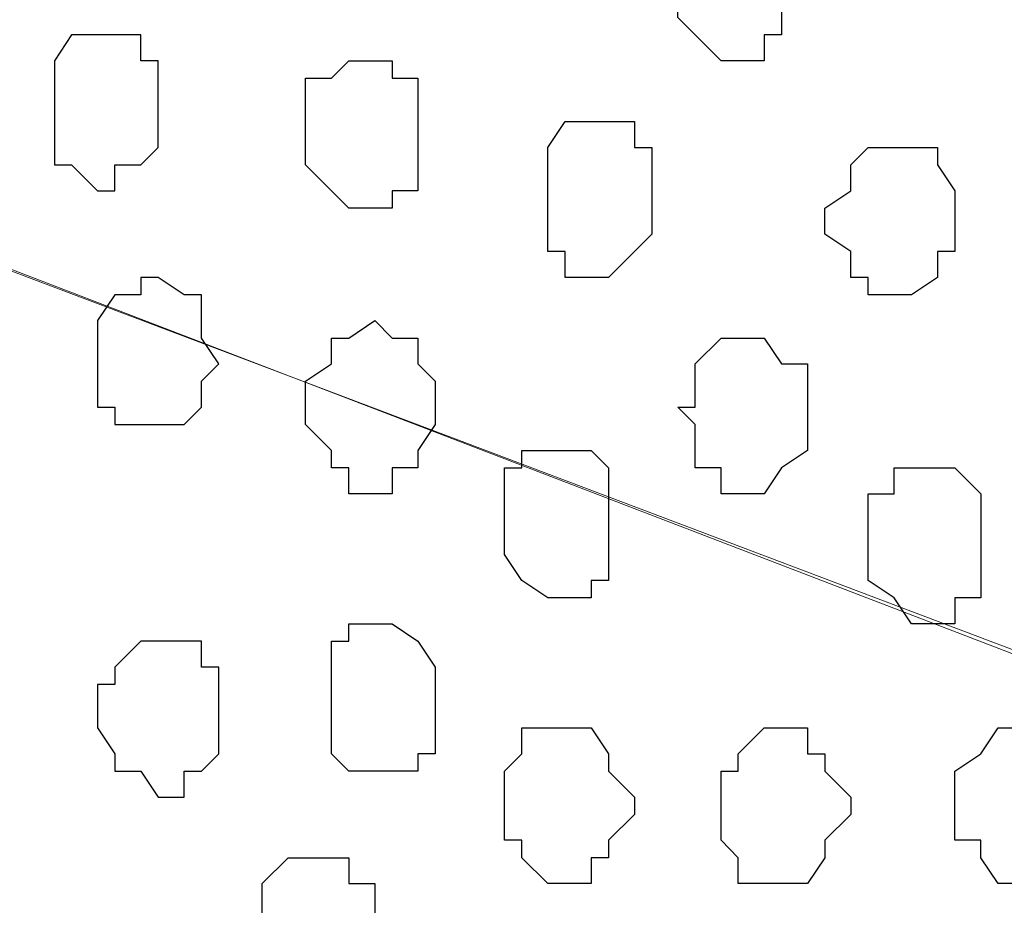
# Model space of a CAD drawing. Units: centimetres. Extents: x -8.7 to 9.3, y -9.1 to 13.4.
# Drawn here: x -1.8 to -1.5, y -2.5 to -2.3 of the extents above; entities that cross this region are included whole.
import ezdxf

# ---------------------------------------------------------------- set-up
doc = ezdxf.new("R2010")
doc.units = ezdxf.units.CM
doc.header["$MEASUREMENT"] = 0
doc.layers.add('Layer 1', color=7, linetype='Continuous')

msp = doc.modelspace()

# ---------------------------------------------------------------- linework, layer by layer
at = {"layer": 'Layer 1', "lineweight": 9}
for points, knots in [([(-2.15124, -3.59481), (-2.15124, -3.59481), (-2.15124, 0.09878), (-2.15124, 0.09878), (-2.15124, 0.09878), (-2.15124, 0.09878), (-1.30276, 0.09878), (-1.30276, 0.09878), (-1.30276, 0.09878), (-1.30276, 0.09878), (-1.30669, -3.59481), (-1.30669, -3.59481), (-1.30669, -3.59481), (-1.30669, -3.59481), (-2.15124, -3.59481), (-2.15124, -3.59481)], [0, 0, 0, 0, 0.25, 0.25, 0.25, 0.25, 0.5, 0.5, 0.5, 0.5, 0.75, 0.75, 0.75, 0.75, 1, 1, 1, 1]), ([(-2.04541, -2.24226), (-2.04541, -2.24226), (-1.44427, -2.02001), (-1.44427, -2.02001), (-1.44427, -2.02001), (-1.44427, -2.02001), (-1.43369, -2.01366), (-1.43369, -2.01366), (-1.43369, -2.01366), (-1.43369, -2.01366), (-1.42311, -2.02001), (-1.42311, -2.02001), (-1.42311, -2.02001), (-1.42311, -2.02001), (-1.41252, -2.02001), (-1.41252, -2.02001), (-1.41252, -2.02001), (-1.41252, -2.02001), (-1.40829, -2.03059), (-1.40829, -2.03059), (-1.40829, -2.03059), (-1.40829, -2.03059), (-1.39136, -2.05176), (-1.39136, -2.05176), (-1.39136, -2.05176), (-1.39136, -2.05176), (-1.37654, -2.07716), (-1.37654, -2.07716), (-1.37654, -2.07716), (-1.37654, -2.07716), (-1.36596, -2.11526), (-1.36596, -2.11526), (-1.36596, -2.11526), (-1.36596, -2.11526), (-1.35961, -2.15759), (-1.35961, -2.15759), (-1.35961, -2.15759), (-1.35961, -2.15759), (-1.35537, -2.20416), (-1.35537, -2.20416), (-1.35537, -2.20416), (-1.35537, -2.20416), (-1.35537, -2.29306), (-1.35537, -2.29306), (-1.35537, -2.29306), (-1.35537, -2.29306), (-1.35961, -2.33539), (-1.35961, -2.33539), (-1.35961, -2.33539), (-1.35961, -2.33539), (-1.36596, -2.37772), (-1.36596, -2.37772), (-1.36596, -2.37772), (-1.36596, -2.37772), (-1.37654, -2.41582), (-1.37654, -2.41582), (-1.37654, -2.41582), (-1.37654, -2.41582), (-1.39136, -2.44122), (-1.39136, -2.44122), (-1.39136, -2.44122), (-1.39136, -2.44122), (-1.40829, -2.46239), (-1.40829, -2.46239), (-1.40829, -2.46239), (-1.40829, -2.46239), (-1.41252, -2.46874), (-1.41252, -2.46874), (-1.41252, -2.46874), (-1.41252, -2.46874), (-1.42311, -2.47297), (-1.42311, -2.47297), (-1.42311, -2.47297), (-1.42311, -2.47297), (-1.44427, -2.47297), (-1.44427, -2.47297), (-1.44427, -2.47297), (-1.44427, -2.47297), (-2.04541, -2.24226), (-2.04541, -2.24226)], [0, 0, 0, 0, 0.05, 0.05, 0.05, 0.05, 0.1, 0.1, 0.1, 0.1, 0.15, 0.15, 0.15, 0.15, 0.2, 0.2, 0.2, 0.2, 0.25, 0.25, 0.25, 0.25, 0.3, 0.3, 0.3, 0.3, 0.35, 0.35, 0.35, 0.35, 0.4, 0.4, 0.4, 0.4, 0.45, 0.45, 0.45, 0.45, 0.5, 0.5, 0.5, 0.5, 0.55, 0.55, 0.55, 0.55, 0.6, 0.6, 0.6, 0.6, 0.65, 0.65, 0.65, 0.65, 0.7, 0.7, 0.7, 0.7, 0.75, 0.75, 0.75, 0.75, 0.8, 0.8, 0.8, 0.8, 0.85, 0.85, 0.85, 0.85, 0.9, 0.9, 0.9, 0.9, 0.95, 0.95, 0.95, 0.95, 1, 1, 1, 1]), ([(-1.44004, -2.47297), (-1.44004, -2.47297), (-2.03906, -2.24649), (-2.03906, -2.24649), (-2.03906, -2.24649), (-2.03906, -2.24649), (-2.04964, -2.24226), (-2.04964, -2.24226), (-2.04964, -2.24226), (-2.04964, -2.24226), (-2.06022, -2.24649), (-2.06022, -2.24649), (-2.06022, -2.24649), (-2.06022, -2.24649), (-2.07081, -2.24649), (-2.07081, -2.24649), (-2.07081, -2.24649), (-2.07081, -2.24649), (-2.07716, -2.25707), (-2.07716, -2.25707), (-2.07716, -2.25707), (-2.07716, -2.25707), (-2.09197, -2.27824), (-2.09197, -2.27824), (-2.09197, -2.27824), (-2.09197, -2.27824), (-2.10891, -2.30364), (-2.10891, -2.30364), (-2.10891, -2.30364), (-2.10891, -2.30364), (-2.11949, -2.34174), (-2.11949, -2.34174), (-2.11949, -2.34174), (-2.11949, -2.34174), (-2.12372, -2.38407), (-2.12372, -2.38407), (-2.12372, -2.38407), (-2.12372, -2.38407), (-2.13007, -2.42641), (-2.13007, -2.42641), (-2.13007, -2.42641), (-2.13007, -2.42641), (-2.13007, -2.51954), (-2.13007, -2.51954), (-2.13007, -2.51954), (-2.13007, -2.51954), (-2.12372, -2.56187), (-2.12372, -2.56187), (-2.12372, -2.56187), (-2.12372, -2.56187), (-2.11949, -2.60421), (-2.11949, -2.60421), (-2.11949, -2.60421), (-2.11949, -2.60421), (-2.10891, -2.64231), (-2.10891, -2.64231), (-2.10891, -2.64231), (-2.10891, -2.64231), (-2.09197, -2.66771), (-2.09197, -2.66771), (-2.09197, -2.66771), (-2.09197, -2.66771), (-2.07716, -2.68887), (-2.07716, -2.68887), (-2.07716, -2.68887), (-2.07716, -2.68887), (-2.07081, -2.69522), (-2.07081, -2.69522), (-2.07081, -2.69522), (-2.07081, -2.69522), (-2.06022, -2.69946), (-2.06022, -2.69946), (-2.06022, -2.69946), (-2.06022, -2.69946), (-2.03906, -2.69946), (-2.03906, -2.69946), (-2.03906, -2.69946), (-2.03906, -2.69946), (-1.44004, -2.47297), (-1.44004, -2.47297)], [0, 0, 0, 0, 0.05, 0.05, 0.05, 0.05, 0.1, 0.1, 0.1, 0.1, 0.15, 0.15, 0.15, 0.15, 0.2, 0.2, 0.2, 0.2, 0.25, 0.25, 0.25, 0.25, 0.3, 0.3, 0.3, 0.3, 0.35, 0.35, 0.35, 0.35, 0.4, 0.4, 0.4, 0.4, 0.45, 0.45, 0.45, 0.45, 0.5, 0.5, 0.5, 0.5, 0.55, 0.55, 0.55, 0.55, 0.6, 0.6, 0.6, 0.6, 0.65, 0.65, 0.65, 0.65, 0.7, 0.7, 0.7, 0.7, 0.75, 0.75, 0.75, 0.75, 0.8, 0.8, 0.8, 0.8, 0.85, 0.85, 0.85, 0.85, 0.9, 0.9, 0.9, 0.9, 0.95, 0.95, 0.95, 0.95, 1, 1, 1, 1]), ([(-2.04541, -2.69946), (-2.04541, -2.69946), (-1.44427, -2.47932), (-1.44427, -2.47932), (-1.44427, -2.47932), (-1.44427, -2.47932), (-1.42311, -2.47932), (-1.42311, -2.47932), (-1.42311, -2.47932), (-1.42311, -2.47932), (-1.41252, -2.48356), (-1.41252, -2.48356), (-1.41252, -2.48356), (-1.41252, -2.48356), (-1.40194, -2.48991), (-1.40194, -2.48991), (-1.40194, -2.48991), (-1.40194, -2.48991), (-1.38712, -2.50896), (-1.38712, -2.50896), (-1.38712, -2.50896), (-1.38712, -2.50896), (-1.37654, -2.54071), (-1.37654, -2.54071), (-1.37654, -2.54071), (-1.37654, -2.54071), (-1.36596, -2.57881), (-1.36596, -2.57881), (-1.36596, -2.57881), (-1.36596, -2.57881), (-1.35961, -2.61479), (-1.35961, -2.61479), (-1.35961, -2.61479), (-1.35961, -2.61479), (-1.35537, -2.66347), (-1.35537, -2.66347), (-1.35537, -2.66347), (-1.35537, -2.66347), (-1.35537, -2.75237), (-1.35537, -2.75237), (-1.35537, -2.75237), (-1.35537, -2.75237), (-1.35961, -2.79894), (-1.35961, -2.79894), (-1.35961, -2.79894), (-1.35961, -2.79894), (-1.36596, -2.83704), (-1.36596, -2.83704), (-1.36596, -2.83704), (-1.36596, -2.83704), (-1.37654, -2.87302), (-1.37654, -2.87302), (-1.37654, -2.87302), (-1.37654, -2.87302), (-1.38712, -2.90477), (-1.38712, -2.90477), (-1.38712, -2.90477), (-1.38712, -2.90477), (-1.40194, -2.92171), (-1.40194, -2.92171), (-1.40194, -2.92171), (-1.40194, -2.92171), (-1.41252, -2.93229), (-1.41252, -2.93229), (-1.41252, -2.93229), (-1.41252, -2.93229), (-1.42311, -2.93229), (-1.42311, -2.93229), (-1.42311, -2.93229), (-1.42311, -2.93229), (-1.43369, -2.93652), (-1.43369, -2.93652), (-1.43369, -2.93652), (-1.43369, -2.93652), (-1.44427, -2.93229), (-1.44427, -2.93229), (-1.44427, -2.93229), (-1.44427, -2.93229), (-2.04541, -2.69946), (-2.04541, -2.69946)], [0, 0, 0, 0, 0.05, 0.05, 0.05, 0.05, 0.1, 0.1, 0.1, 0.1, 0.15, 0.15, 0.15, 0.15, 0.2, 0.2, 0.2, 0.2, 0.25, 0.25, 0.25, 0.25, 0.3, 0.3, 0.3, 0.3, 0.35, 0.35, 0.35, 0.35, 0.4, 0.4, 0.4, 0.4, 0.45, 0.45, 0.45, 0.45, 0.5, 0.5, 0.5, 0.5, 0.55, 0.55, 0.55, 0.55, 0.6, 0.6, 0.6, 0.6, 0.65, 0.65, 0.65, 0.65, 0.7, 0.7, 0.7, 0.7, 0.75, 0.75, 0.75, 0.75, 0.8, 0.8, 0.8, 0.8, 0.85, 0.85, 0.85, 0.85, 0.9, 0.9, 0.9, 0.9, 0.95, 0.95, 0.95, 0.95, 1, 1, 1, 1])]:
    msp.add_open_spline(points, degree=3, knots=knots, dxfattribs=at)
at = {"layer": 'Layer 1', "color": 253}
for points, knots in [([(-1.60302, -2.26766), (-1.60302, -2.26766), (-1.60302, -2.25707), (-1.60302, -2.25707), (-1.60302, -2.25707), (-1.60302, -2.25707), (-1.60726, -2.25284), (-1.60726, -2.25284), (-1.60726, -2.25284), (-1.60726, -2.25284), (-1.62419, -2.25284), (-1.62419, -2.25284), (-1.62419, -2.25284), (-1.62419, -2.25284), (-1.62419, -2.25707), (-1.62419, -2.25707), (-1.62419, -2.25707), (-1.62419, -2.25707), (-1.62842, -2.25707), (-1.62842, -2.25707), (-1.62842, -2.25707), (-1.62842, -2.25707), (-1.62842, -2.27824), (-1.62842, -2.27824), (-1.62842, -2.27824), (-1.62842, -2.27824), (-1.62419, -2.28247), (-1.62419, -2.28247), (-1.62419, -2.28247), (-1.62419, -2.28247), (-1.61784, -2.28882), (-1.61784, -2.28882), (-1.61784, -2.28882), (-1.61784, -2.28882), (-1.60726, -2.28882), (-1.60726, -2.28882), (-1.60726, -2.28882), (-1.60726, -2.28882), (-1.60726, -2.28247), (-1.60726, -2.28247), (-1.60726, -2.28247), (-1.60726, -2.28247), (-1.60302, -2.28247), (-1.60302, -2.28247), (-1.60302, -2.28247), (-1.60302, -2.28247), (-1.60302, -2.26766), (-1.60302, -2.26766)], [0, 0, 0, 0, 0.083333, 0.083333, 0.083333, 0.083333, 0.166667, 0.166667, 0.166667, 0.166667, 0.25, 0.25, 0.25, 0.25, 0.333333, 0.333333, 0.333333, 0.333333, 0.416667, 0.416667, 0.416667, 0.416667, 0.5, 0.5, 0.5, 0.5, 0.583333, 0.583333, 0.583333, 0.583333, 0.666667, 0.666667, 0.666667, 0.666667, 0.75, 0.75, 0.75, 0.75, 0.833333, 0.833333, 0.833333, 0.833333, 0.916667, 0.916667, 0.916667, 0.916667, 1, 1, 1, 1]), ([(-1.78082, -2.29941), (-1.78082, -2.29941), (-1.78082, -2.28882), (-1.78082, -2.28882), (-1.78082, -2.28882), (-1.78082, -2.28882), (-1.77659, -2.28247), (-1.77659, -2.28247), (-1.77659, -2.28247), (-1.77659, -2.28247), (-1.75966, -2.28247), (-1.75966, -2.28247), (-1.75966, -2.28247), (-1.75966, -2.28247), (-1.75966, -2.28882), (-1.75966, -2.28882), (-1.75966, -2.28882), (-1.75966, -2.28882), (-1.75542, -2.28882), (-1.75542, -2.28882), (-1.75542, -2.28882), (-1.75542, -2.28882), (-1.75542, -2.30999), (-1.75542, -2.30999), (-1.75542, -2.30999), (-1.75542, -2.30999), (-1.75966, -2.31422), (-1.75966, -2.31422), (-1.75966, -2.31422), (-1.75966, -2.31422), (-1.76601, -2.31422), (-1.76601, -2.31422), (-1.76601, -2.31422), (-1.76601, -2.31422), (-1.76601, -2.32057), (-1.76601, -2.32057), (-1.76601, -2.32057), (-1.76601, -2.32057), (-1.77024, -2.32057), (-1.77024, -2.32057), (-1.77024, -2.32057), (-1.77024, -2.32057), (-1.77659, -2.31422), (-1.77659, -2.31422), (-1.77659, -2.31422), (-1.77659, -2.31422), (-1.78082, -2.31422), (-1.78082, -2.31422), (-1.78082, -2.31422), (-1.78082, -2.31422), (-1.78082, -2.29941), (-1.78082, -2.29941)], [0, 0, 0, 0, 0.076923, 0.076923, 0.076923, 0.076923, 0.153846, 0.153846, 0.153846, 0.153846, 0.230769, 0.230769, 0.230769, 0.230769, 0.307692, 0.307692, 0.307692, 0.307692, 0.384615, 0.384615, 0.384615, 0.384615, 0.461538, 0.461538, 0.461538, 0.461538, 0.538462, 0.538462, 0.538462, 0.538462, 0.615385, 0.615385, 0.615385, 0.615385, 0.692308, 0.692308, 0.692308, 0.692308, 0.769231, 0.769231, 0.769231, 0.769231, 0.846154, 0.846154, 0.846154, 0.846154, 0.923077, 0.923077, 0.923077, 0.923077, 1, 1, 1, 1]), ([(-1.63477, -2.32057), (-1.63477, -2.32057), (-1.63477, -2.30999), (-1.63477, -2.30999), (-1.63477, -2.30999), (-1.63477, -2.30999), (-1.63901, -2.30999), (-1.63901, -2.30999), (-1.63901, -2.30999), (-1.63901, -2.30999), (-1.63901, -2.30364), (-1.63901, -2.30364), (-1.63901, -2.30364), (-1.63901, -2.30364), (-1.65594, -2.30364), (-1.65594, -2.30364), (-1.65594, -2.30364), (-1.65594, -2.30364), (-1.66017, -2.30999), (-1.66017, -2.30999), (-1.66017, -2.30999), (-1.66017, -2.30999), (-1.66017, -2.33539), (-1.66017, -2.33539), (-1.66017, -2.33539), (-1.66017, -2.33539), (-1.65594, -2.33539), (-1.65594, -2.33539), (-1.65594, -2.33539), (-1.65594, -2.33539), (-1.65594, -2.34174), (-1.65594, -2.34174), (-1.65594, -2.34174), (-1.65594, -2.34174), (-1.64536, -2.34174), (-1.64536, -2.34174), (-1.64536, -2.34174), (-1.64536, -2.34174), (-1.63477, -2.33116), (-1.63477, -2.33116), (-1.63477, -2.33116), (-1.63477, -2.33116), (-1.63477, -2.32057), (-1.63477, -2.32057)], [0, 0, 0, 0, 0.090909, 0.090909, 0.090909, 0.090909, 0.181818, 0.181818, 0.181818, 0.181818, 0.272727, 0.272727, 0.272727, 0.272727, 0.363636, 0.363636, 0.363636, 0.363636, 0.454545, 0.454545, 0.454545, 0.454545, 0.545455, 0.545455, 0.545455, 0.545455, 0.636364, 0.636364, 0.636364, 0.636364, 0.727273, 0.727273, 0.727273, 0.727273, 0.818182, 0.818182, 0.818182, 0.818182, 0.909091, 0.909091, 0.909091, 0.909091, 1, 1, 1, 1]), ([(-1.56069, -2.32481), (-1.56069, -2.32481), (-1.56069, -2.32057), (-1.56069, -2.32057), (-1.56069, -2.32057), (-1.56069, -2.32057), (-1.56492, -2.31422), (-1.56492, -2.31422), (-1.56492, -2.31422), (-1.56492, -2.31422), (-1.56492, -2.30999), (-1.56492, -2.30999), (-1.56492, -2.30999), (-1.56492, -2.30999), (-1.58186, -2.30999), (-1.58186, -2.30999), (-1.58186, -2.30999), (-1.58186, -2.30999), (-1.58609, -2.31422), (-1.58609, -2.31422), (-1.58609, -2.31422), (-1.58609, -2.31422), (-1.58609, -2.32057), (-1.58609, -2.32057), (-1.58609, -2.32057), (-1.58609, -2.32057), (-1.59244, -2.32481), (-1.59244, -2.32481), (-1.59244, -2.32481), (-1.59244, -2.32481), (-1.59244, -2.33116), (-1.59244, -2.33116), (-1.59244, -2.33116), (-1.59244, -2.33116), (-1.58609, -2.33539), (-1.58609, -2.33539), (-1.58609, -2.33539), (-1.58609, -2.33539), (-1.58609, -2.34174), (-1.58609, -2.34174), (-1.58609, -2.34174), (-1.58609, -2.34174), (-1.58186, -2.34174), (-1.58186, -2.34174), (-1.58186, -2.34174), (-1.58186, -2.34174), (-1.58186, -2.34597), (-1.58186, -2.34597), (-1.58186, -2.34597), (-1.58186, -2.34597), (-1.57127, -2.34597), (-1.57127, -2.34597), (-1.57127, -2.34597), (-1.57127, -2.34597), (-1.56492, -2.34174), (-1.56492, -2.34174), (-1.56492, -2.34174), (-1.56492, -2.34174), (-1.56492, -2.33539), (-1.56492, -2.33539), (-1.56492, -2.33539), (-1.56492, -2.33539), (-1.56069, -2.33539), (-1.56069, -2.33539), (-1.56069, -2.33539), (-1.56069, -2.33539), (-1.56069, -2.32481), (-1.56069, -2.32481)], [0, 0, 0, 0, 0.058824, 0.058824, 0.058824, 0.058824, 0.117647, 0.117647, 0.117647, 0.117647, 0.176471, 0.176471, 0.176471, 0.176471, 0.235294, 0.235294, 0.235294, 0.235294, 0.294118, 0.294118, 0.294118, 0.294118, 0.352941, 0.352941, 0.352941, 0.352941, 0.411765, 0.411765, 0.411765, 0.411765, 0.470588, 0.470588, 0.470588, 0.470588, 0.529412, 0.529412, 0.529412, 0.529412, 0.588235, 0.588235, 0.588235, 0.588235, 0.647059, 0.647059, 0.647059, 0.647059, 0.705882, 0.705882, 0.705882, 0.705882, 0.764706, 0.764706, 0.764706, 0.764706, 0.823529, 0.823529, 0.823529, 0.823529, 0.882353, 0.882353, 0.882353, 0.882353, 0.941176, 0.941176, 0.941176, 0.941176, 1, 1, 1, 1]), ([(-1.77024, -2.36291), (-1.77024, -2.36291), (-1.77024, -2.35232), (-1.77024, -2.35232), (-1.77024, -2.35232), (-1.77024, -2.35232), (-1.76601, -2.34597), (-1.76601, -2.34597), (-1.76601, -2.34597), (-1.76601, -2.34597), (-1.75966, -2.34597), (-1.75966, -2.34597), (-1.75966, -2.34597), (-1.75966, -2.34597), (-1.75966, -2.34174), (-1.75966, -2.34174), (-1.75966, -2.34174), (-1.75966, -2.34174), (-1.75542, -2.34174), (-1.75542, -2.34174), (-1.75542, -2.34174), (-1.75542, -2.34174), (-1.74907, -2.34597), (-1.74907, -2.34597), (-1.74907, -2.34597), (-1.74907, -2.34597), (-1.74484, -2.34597), (-1.74484, -2.34597), (-1.74484, -2.34597), (-1.74484, -2.34597), (-1.74484, -2.35656), (-1.74484, -2.35656), (-1.74484, -2.35656), (-1.74484, -2.35656), (-1.74061, -2.36291), (-1.74061, -2.36291), (-1.74061, -2.36291), (-1.74061, -2.36291), (-1.74484, -2.36714), (-1.74484, -2.36714), (-1.74484, -2.36714), (-1.74484, -2.36714), (-1.74484, -2.37349), (-1.74484, -2.37349), (-1.74484, -2.37349), (-1.74484, -2.37349), (-1.74907, -2.37772), (-1.74907, -2.37772), (-1.74907, -2.37772), (-1.74907, -2.37772), (-1.76601, -2.37772), (-1.76601, -2.37772), (-1.76601, -2.37772), (-1.76601, -2.37772), (-1.76601, -2.37349), (-1.76601, -2.37349), (-1.76601, -2.37349), (-1.76601, -2.37349), (-1.77024, -2.37349), (-1.77024, -2.37349), (-1.77024, -2.37349), (-1.77024, -2.37349), (-1.77024, -2.36291), (-1.77024, -2.36291)], [0, 0, 0, 0, 0.0625, 0.0625, 0.0625, 0.0625, 0.125, 0.125, 0.125, 0.125, 0.1875, 0.1875, 0.1875, 0.1875, 0.25, 0.25, 0.25, 0.25, 0.3125, 0.3125, 0.3125, 0.3125, 0.375, 0.375, 0.375, 0.375, 0.4375, 0.4375, 0.4375, 0.4375, 0.5, 0.5, 0.5, 0.5, 0.5625, 0.5625, 0.5625, 0.5625, 0.625, 0.625, 0.625, 0.625, 0.6875, 0.6875, 0.6875, 0.6875, 0.75, 0.75, 0.75, 0.75, 0.8125, 0.8125, 0.8125, 0.8125, 0.875, 0.875, 0.875, 0.875, 0.9375, 0.9375, 0.9375, 0.9375, 1, 1, 1, 1]), ([(-1.68769, -2.37349), (-1.68769, -2.37349), (-1.68769, -2.36714), (-1.68769, -2.36714), (-1.68769, -2.36714), (-1.68769, -2.36714), (-1.69192, -2.36291), (-1.69192, -2.36291), (-1.69192, -2.36291), (-1.69192, -2.36291), (-1.69192, -2.35656), (-1.69192, -2.35656), (-1.69192, -2.35656), (-1.69192, -2.35656), (-1.69827, -2.35656), (-1.69827, -2.35656), (-1.69827, -2.35656), (-1.69827, -2.35656), (-1.70251, -2.35232), (-1.70251, -2.35232), (-1.70251, -2.35232), (-1.70251, -2.35232), (-1.70886, -2.35656), (-1.70886, -2.35656), (-1.70886, -2.35656), (-1.70886, -2.35656), (-1.71309, -2.35656), (-1.71309, -2.35656), (-1.71309, -2.35656), (-1.71309, -2.35656), (-1.71309, -2.36291), (-1.71309, -2.36291), (-1.71309, -2.36291), (-1.71309, -2.36291), (-1.71944, -2.36714), (-1.71944, -2.36714), (-1.71944, -2.36714), (-1.71944, -2.36714), (-1.71944, -2.37772), (-1.71944, -2.37772), (-1.71944, -2.37772), (-1.71944, -2.37772), (-1.71309, -2.38407), (-1.71309, -2.38407), (-1.71309, -2.38407), (-1.71309, -2.38407), (-1.71309, -2.38831), (-1.71309, -2.38831), (-1.71309, -2.38831), (-1.71309, -2.38831), (-1.70886, -2.38831), (-1.70886, -2.38831), (-1.70886, -2.38831), (-1.70886, -2.38831), (-1.70886, -2.39466), (-1.70886, -2.39466), (-1.70886, -2.39466), (-1.70886, -2.39466), (-1.69827, -2.39466), (-1.69827, -2.39466), (-1.69827, -2.39466), (-1.69827, -2.39466), (-1.69827, -2.38831), (-1.69827, -2.38831), (-1.69827, -2.38831), (-1.69827, -2.38831), (-1.69192, -2.38831), (-1.69192, -2.38831), (-1.69192, -2.38831), (-1.69192, -2.38831), (-1.69192, -2.38407), (-1.69192, -2.38407), (-1.69192, -2.38407), (-1.69192, -2.38407), (-1.68769, -2.37772), (-1.68769, -2.37772), (-1.68769, -2.37772), (-1.68769, -2.37772), (-1.68769, -2.37349), (-1.68769, -2.37349)], [0, 0, 0, 0, 0.05, 0.05, 0.05, 0.05, 0.1, 0.1, 0.1, 0.1, 0.15, 0.15, 0.15, 0.15, 0.2, 0.2, 0.2, 0.2, 0.25, 0.25, 0.25, 0.25, 0.3, 0.3, 0.3, 0.3, 0.35, 0.35, 0.35, 0.35, 0.4, 0.4, 0.4, 0.4, 0.45, 0.45, 0.45, 0.45, 0.5, 0.5, 0.5, 0.5, 0.55, 0.55, 0.55, 0.55, 0.6, 0.6, 0.6, 0.6, 0.65, 0.65, 0.65, 0.65, 0.7, 0.7, 0.7, 0.7, 0.75, 0.75, 0.75, 0.75, 0.8, 0.8, 0.8, 0.8, 0.85, 0.85, 0.85, 0.85, 0.9, 0.9, 0.9, 0.9, 0.95, 0.95, 0.95, 0.95, 1, 1, 1, 1]), ([(-1.59667, -2.37349), (-1.59667, -2.37349), (-1.59667, -2.36291), (-1.59667, -2.36291), (-1.59667, -2.36291), (-1.59667, -2.36291), (-1.60302, -2.36291), (-1.60302, -2.36291), (-1.60302, -2.36291), (-1.60302, -2.36291), (-1.60726, -2.35656), (-1.60726, -2.35656), (-1.60726, -2.35656), (-1.60726, -2.35656), (-1.61784, -2.35656), (-1.61784, -2.35656), (-1.61784, -2.35656), (-1.61784, -2.35656), (-1.62419, -2.36291), (-1.62419, -2.36291), (-1.62419, -2.36291), (-1.62419, -2.36291), (-1.62419, -2.37349), (-1.62419, -2.37349), (-1.62419, -2.37349), (-1.62419, -2.37349), (-1.62842, -2.37349), (-1.62842, -2.37349), (-1.62842, -2.37349), (-1.62842, -2.37349), (-1.62419, -2.37772), (-1.62419, -2.37772), (-1.62419, -2.37772), (-1.62419, -2.37772), (-1.62419, -2.38831), (-1.62419, -2.38831), (-1.62419, -2.38831), (-1.62419, -2.38831), (-1.61784, -2.38831), (-1.61784, -2.38831), (-1.61784, -2.38831), (-1.61784, -2.38831), (-1.61784, -2.39466), (-1.61784, -2.39466), (-1.61784, -2.39466), (-1.61784, -2.39466), (-1.60726, -2.39466), (-1.60726, -2.39466), (-1.60726, -2.39466), (-1.60726, -2.39466), (-1.60302, -2.38831), (-1.60302, -2.38831), (-1.60302, -2.38831), (-1.60302, -2.38831), (-1.59667, -2.38407), (-1.59667, -2.38407), (-1.59667, -2.38407), (-1.59667, -2.38407), (-1.59667, -2.37349), (-1.59667, -2.37349)], [0, 0, 0, 0, 0.066667, 0.066667, 0.066667, 0.066667, 0.133333, 0.133333, 0.133333, 0.133333, 0.2, 0.2, 0.2, 0.2, 0.266667, 0.266667, 0.266667, 0.266667, 0.333333, 0.333333, 0.333333, 0.333333, 0.4, 0.4, 0.4, 0.4, 0.466667, 0.466667, 0.466667, 0.466667, 0.533333, 0.533333, 0.533333, 0.533333, 0.6, 0.6, 0.6, 0.6, 0.666667, 0.666667, 0.666667, 0.666667, 0.733333, 0.733333, 0.733333, 0.733333, 0.8, 0.8, 0.8, 0.8, 0.866667, 0.866667, 0.866667, 0.866667, 0.933333, 0.933333, 0.933333, 0.933333, 1, 1, 1, 1]), ([(-1.64536, -2.39889), (-1.64536, -2.39889), (-1.64536, -2.38831), (-1.64536, -2.38831), (-1.64536, -2.38831), (-1.64536, -2.38831), (-1.64959, -2.38407), (-1.64959, -2.38407), (-1.64959, -2.38407), (-1.64959, -2.38407), (-1.66652, -2.38407), (-1.66652, -2.38407), (-1.66652, -2.38407), (-1.66652, -2.38407), (-1.66652, -2.38831), (-1.66652, -2.38831), (-1.66652, -2.38831), (-1.66652, -2.38831), (-1.67076, -2.38831), (-1.67076, -2.38831), (-1.67076, -2.38831), (-1.67076, -2.38831), (-1.67076, -2.40947), (-1.67076, -2.40947), (-1.67076, -2.40947), (-1.67076, -2.40947), (-1.66652, -2.41582), (-1.66652, -2.41582), (-1.66652, -2.41582), (-1.66652, -2.41582), (-1.66017, -2.42006), (-1.66017, -2.42006), (-1.66017, -2.42006), (-1.66017, -2.42006), (-1.64959, -2.42006), (-1.64959, -2.42006), (-1.64959, -2.42006), (-1.64959, -2.42006), (-1.64959, -2.41582), (-1.64959, -2.41582), (-1.64959, -2.41582), (-1.64959, -2.41582), (-1.64536, -2.41582), (-1.64536, -2.41582), (-1.64536, -2.41582), (-1.64536, -2.41582), (-1.64536, -2.39889), (-1.64536, -2.39889)], [0, 0, 0, 0, 0.083333, 0.083333, 0.083333, 0.083333, 0.166667, 0.166667, 0.166667, 0.166667, 0.25, 0.25, 0.25, 0.25, 0.333333, 0.333333, 0.333333, 0.333333, 0.416667, 0.416667, 0.416667, 0.416667, 0.5, 0.5, 0.5, 0.5, 0.583333, 0.583333, 0.583333, 0.583333, 0.666667, 0.666667, 0.666667, 0.666667, 0.75, 0.75, 0.75, 0.75, 0.833333, 0.833333, 0.833333, 0.833333, 0.916667, 0.916667, 0.916667, 0.916667, 1, 1, 1, 1]), ([(-1.68769, -2.44757), (-1.68769, -2.44757), (-1.68769, -2.43699), (-1.68769, -2.43699), (-1.68769, -2.43699), (-1.68769, -2.43699), (-1.69192, -2.43064), (-1.69192, -2.43064), (-1.69192, -2.43064), (-1.69192, -2.43064), (-1.69827, -2.42641), (-1.69827, -2.42641), (-1.69827, -2.42641), (-1.69827, -2.42641), (-1.70886, -2.42641), (-1.70886, -2.42641), (-1.70886, -2.42641), (-1.70886, -2.42641), (-1.70886, -2.43064), (-1.70886, -2.43064), (-1.70886, -2.43064), (-1.70886, -2.43064), (-1.71309, -2.43064), (-1.71309, -2.43064), (-1.71309, -2.43064), (-1.71309, -2.43064), (-1.71309, -2.45816), (-1.71309, -2.45816), (-1.71309, -2.45816), (-1.71309, -2.45816), (-1.70886, -2.46239), (-1.70886, -2.46239), (-1.70886, -2.46239), (-1.70886, -2.46239), (-1.69192, -2.46239), (-1.69192, -2.46239), (-1.69192, -2.46239), (-1.69192, -2.46239), (-1.69192, -2.45816), (-1.69192, -2.45816), (-1.69192, -2.45816), (-1.69192, -2.45816), (-1.68769, -2.45816), (-1.68769, -2.45816), (-1.68769, -2.45816), (-1.68769, -2.45816), (-1.68769, -2.44757), (-1.68769, -2.44757)], [0, 0, 0, 0, 0.083333, 0.083333, 0.083333, 0.083333, 0.166667, 0.166667, 0.166667, 0.166667, 0.25, 0.25, 0.25, 0.25, 0.333333, 0.333333, 0.333333, 0.333333, 0.416667, 0.416667, 0.416667, 0.416667, 0.5, 0.5, 0.5, 0.5, 0.583333, 0.583333, 0.583333, 0.583333, 0.666667, 0.666667, 0.666667, 0.666667, 0.75, 0.75, 0.75, 0.75, 0.833333, 0.833333, 0.833333, 0.833333, 0.916667, 0.916667, 0.916667, 0.916667, 1, 1, 1, 1]), ([(-1.63901, -2.46874), (-1.63901, -2.46874), (-1.64536, -2.46239), (-1.64536, -2.46239), (-1.64536, -2.46239), (-1.64536, -2.46239), (-1.64536, -2.45816), (-1.64536, -2.45816), (-1.64536, -2.45816), (-1.64536, -2.45816), (-1.64959, -2.45181), (-1.64959, -2.45181), (-1.64959, -2.45181), (-1.64959, -2.45181), (-1.66652, -2.45181), (-1.66652, -2.45181), (-1.66652, -2.45181), (-1.66652, -2.45181), (-1.66652, -2.45816), (-1.66652, -2.45816), (-1.66652, -2.45816), (-1.66652, -2.45816), (-1.67076, -2.46239), (-1.67076, -2.46239), (-1.67076, -2.46239), (-1.67076, -2.46239), (-1.67076, -2.47932), (-1.67076, -2.47932), (-1.67076, -2.47932), (-1.67076, -2.47932), (-1.66652, -2.47932), (-1.66652, -2.47932), (-1.66652, -2.47932), (-1.66652, -2.47932), (-1.66652, -2.48356), (-1.66652, -2.48356), (-1.66652, -2.48356), (-1.66652, -2.48356), (-1.66017, -2.48991), (-1.66017, -2.48991), (-1.66017, -2.48991), (-1.66017, -2.48991), (-1.64959, -2.48991), (-1.64959, -2.48991), (-1.64959, -2.48991), (-1.64959, -2.48991), (-1.64959, -2.48356), (-1.64959, -2.48356), (-1.64959, -2.48356), (-1.64959, -2.48356), (-1.64536, -2.48356), (-1.64536, -2.48356), (-1.64536, -2.48356), (-1.64536, -2.48356), (-1.64536, -2.47932), (-1.64536, -2.47932), (-1.64536, -2.47932), (-1.64536, -2.47932), (-1.63901, -2.47297), (-1.63901, -2.47297), (-1.63901, -2.47297), (-1.63901, -2.47297), (-1.63901, -2.46874), (-1.63901, -2.46874)], [0, 0, 0, 0, 0.0625, 0.0625, 0.0625, 0.0625, 0.125, 0.125, 0.125, 0.125, 0.1875, 0.1875, 0.1875, 0.1875, 0.25, 0.25, 0.25, 0.25, 0.3125, 0.3125, 0.3125, 0.3125, 0.375, 0.375, 0.375, 0.375, 0.4375, 0.4375, 0.4375, 0.4375, 0.5, 0.5, 0.5, 0.5, 0.5625, 0.5625, 0.5625, 0.5625, 0.625, 0.625, 0.625, 0.625, 0.6875, 0.6875, 0.6875, 0.6875, 0.75, 0.75, 0.75, 0.75, 0.8125, 0.8125, 0.8125, 0.8125, 0.875, 0.875, 0.875, 0.875, 0.9375, 0.9375, 0.9375, 0.9375, 1, 1, 1, 1]), ([(-1.58609, -2.47297), (-1.58609, -2.47297), (-1.58609, -2.46874), (-1.58609, -2.46874), (-1.58609, -2.46874), (-1.58609, -2.46874), (-1.59244, -2.46239), (-1.59244, -2.46239), (-1.59244, -2.46239), (-1.59244, -2.46239), (-1.59244, -2.45816), (-1.59244, -2.45816), (-1.59244, -2.45816), (-1.59244, -2.45816), (-1.59667, -2.45816), (-1.59667, -2.45816), (-1.59667, -2.45816), (-1.59667, -2.45816), (-1.59667, -2.45181), (-1.59667, -2.45181), (-1.59667, -2.45181), (-1.59667, -2.45181), (-1.60726, -2.45181), (-1.60726, -2.45181), (-1.60726, -2.45181), (-1.60726, -2.45181), (-1.61361, -2.45816), (-1.61361, -2.45816), (-1.61361, -2.45816), (-1.61361, -2.45816), (-1.61361, -2.46239), (-1.61361, -2.46239), (-1.61361, -2.46239), (-1.61361, -2.46239), (-1.61784, -2.46239), (-1.61784, -2.46239), (-1.61784, -2.46239), (-1.61784, -2.46239), (-1.61784, -2.47932), (-1.61784, -2.47932), (-1.61784, -2.47932), (-1.61784, -2.47932), (-1.61361, -2.48356), (-1.61361, -2.48356), (-1.61361, -2.48356), (-1.61361, -2.48356), (-1.61361, -2.48991), (-1.61361, -2.48991), (-1.61361, -2.48991), (-1.61361, -2.48991), (-1.59667, -2.48991), (-1.59667, -2.48991), (-1.59667, -2.48991), (-1.59667, -2.48991), (-1.59244, -2.48356), (-1.59244, -2.48356), (-1.59244, -2.48356), (-1.59244, -2.48356), (-1.59244, -2.47932), (-1.59244, -2.47932), (-1.59244, -2.47932), (-1.59244, -2.47932), (-1.58609, -2.47297), (-1.58609, -2.47297)], [0, 0, 0, 0, 0.0625, 0.0625, 0.0625, 0.0625, 0.125, 0.125, 0.125, 0.125, 0.1875, 0.1875, 0.1875, 0.1875, 0.25, 0.25, 0.25, 0.25, 0.3125, 0.3125, 0.3125, 0.3125, 0.375, 0.375, 0.375, 0.375, 0.4375, 0.4375, 0.4375, 0.4375, 0.5, 0.5, 0.5, 0.5, 0.5625, 0.5625, 0.5625, 0.5625, 0.625, 0.625, 0.625, 0.625, 0.6875, 0.6875, 0.6875, 0.6875, 0.75, 0.75, 0.75, 0.75, 0.8125, 0.8125, 0.8125, 0.8125, 0.875, 0.875, 0.875, 0.875, 0.9375, 0.9375, 0.9375, 0.9375, 1, 1, 1, 1]), ([(-1.52894, -2.46874), (-1.52894, -2.46874), (-1.52894, -2.46239), (-1.52894, -2.46239), (-1.52894, -2.46239), (-1.52894, -2.46239), (-1.53952, -2.45181), (-1.53952, -2.45181), (-1.53952, -2.45181), (-1.53952, -2.45181), (-1.55011, -2.45181), (-1.55011, -2.45181), (-1.55011, -2.45181), (-1.55011, -2.45181), (-1.55434, -2.45816), (-1.55434, -2.45816), (-1.55434, -2.45816), (-1.55434, -2.45816), (-1.56069, -2.46239), (-1.56069, -2.46239), (-1.56069, -2.46239), (-1.56069, -2.46239), (-1.56069, -2.47932), (-1.56069, -2.47932), (-1.56069, -2.47932), (-1.56069, -2.47932), (-1.55434, -2.47932), (-1.55434, -2.47932), (-1.55434, -2.47932), (-1.55434, -2.47932), (-1.55434, -2.48356), (-1.55434, -2.48356), (-1.55434, -2.48356), (-1.55434, -2.48356), (-1.55011, -2.48991), (-1.55011, -2.48991), (-1.55011, -2.48991), (-1.55011, -2.48991), (-1.53952, -2.48991), (-1.53952, -2.48991), (-1.53952, -2.48991), (-1.53952, -2.48991), (-1.53317, -2.48356), (-1.53317, -2.48356), (-1.53317, -2.48356), (-1.53317, -2.48356), (-1.53317, -2.47932), (-1.53317, -2.47932), (-1.53317, -2.47932), (-1.53317, -2.47932), (-1.52894, -2.47932), (-1.52894, -2.47932), (-1.52894, -2.47932), (-1.52894, -2.47932), (-1.52894, -2.46874), (-1.52894, -2.46874)], [0, 0, 0, 0, 0.071429, 0.071429, 0.071429, 0.071429, 0.142857, 0.142857, 0.142857, 0.142857, 0.214286, 0.214286, 0.214286, 0.214286, 0.285714, 0.285714, 0.285714, 0.285714, 0.357143, 0.357143, 0.357143, 0.357143, 0.428571, 0.428571, 0.428571, 0.428571, 0.5, 0.5, 0.5, 0.5, 0.571429, 0.571429, 0.571429, 0.571429, 0.642857, 0.642857, 0.642857, 0.642857, 0.714286, 0.714286, 0.714286, 0.714286, 0.785714, 0.785714, 0.785714, 0.785714, 0.857143, 0.857143, 0.857143, 0.857143, 0.928571, 0.928571, 0.928571, 0.928571, 1, 1, 1, 1]), ([(-1.70251, -2.50049), (-1.70251, -2.50049), (-1.70251, -2.48991), (-1.70251, -2.48991), (-1.70251, -2.48991), (-1.70251, -2.48991), (-1.70886, -2.48991), (-1.70886, -2.48991), (-1.70886, -2.48991), (-1.70886, -2.48991), (-1.70886, -2.48356), (-1.70886, -2.48356), (-1.70886, -2.48356), (-1.70886, -2.48356), (-1.72367, -2.48356), (-1.72367, -2.48356), (-1.72367, -2.48356), (-1.72367, -2.48356), (-1.73002, -2.48991), (-1.73002, -2.48991), (-1.73002, -2.48991), (-1.73002, -2.48991), (-1.73002, -2.51531), (-1.73002, -2.51531), (-1.73002, -2.51531), (-1.73002, -2.51531), (-1.72367, -2.51531), (-1.72367, -2.51531), (-1.72367, -2.51531), (-1.72367, -2.51531), (-1.72367, -2.51954), (-1.72367, -2.51954), (-1.72367, -2.51954), (-1.72367, -2.51954), (-1.70886, -2.51954), (-1.70886, -2.51954), (-1.70886, -2.51954), (-1.70886, -2.51954), (-1.70886, -2.51531), (-1.70886, -2.51531), (-1.70886, -2.51531), (-1.70886, -2.51531), (-1.70251, -2.50896), (-1.70251, -2.50896), (-1.70251, -2.50896), (-1.70251, -2.50896), (-1.70251, -2.50049), (-1.70251, -2.50049)], [0, 0, 0, 0, 0.083333, 0.083333, 0.083333, 0.083333, 0.166667, 0.166667, 0.166667, 0.166667, 0.25, 0.25, 0.25, 0.25, 0.333333, 0.333333, 0.333333, 0.333333, 0.416667, 0.416667, 0.416667, 0.416667, 0.5, 0.5, 0.5, 0.5, 0.583333, 0.583333, 0.583333, 0.583333, 0.666667, 0.666667, 0.666667, 0.666667, 0.75, 0.75, 0.75, 0.75, 0.833333, 0.833333, 0.833333, 0.833333, 0.916667, 0.916667, 0.916667, 0.916667, 1, 1, 1, 1])]:
    msp.add_open_spline(points, degree=3, knots=knots, dxfattribs=at)
at = {"layer": 'Layer 1', "color": 8}
msp.add_open_spline([(-1.69192, -2.30364), (-1.69192, -2.30364), (-1.69192, -2.29306), (-1.69192, -2.29306), (-1.69192, -2.29306), (-1.69192, -2.29306), (-1.69827, -2.29306), (-1.69827, -2.29306), (-1.69827, -2.29306), (-1.69827, -2.29306), (-1.69827, -2.28882), (-1.69827, -2.28882), (-1.69827, -2.28882), (-1.69827, -2.28882), (-1.70886, -2.28882), (-1.70886, -2.28882), (-1.70886, -2.28882), (-1.70886, -2.28882), (-1.71309, -2.29306), (-1.71309, -2.29306), (-1.71309, -2.29306), (-1.71309, -2.29306), (-1.71944, -2.29306), (-1.71944, -2.29306), (-1.71944, -2.29306), (-1.71944, -2.29306), (-1.71944, -2.31422), (-1.71944, -2.31422), (-1.71944, -2.31422), (-1.71944, -2.31422), (-1.71309, -2.32057), (-1.71309, -2.32057), (-1.71309, -2.32057), (-1.71309, -2.32057), (-1.70886, -2.32481), (-1.70886, -2.32481), (-1.70886, -2.32481), (-1.70886, -2.32481), (-1.69827, -2.32481), (-1.69827, -2.32481), (-1.69827, -2.32481), (-1.69827, -2.32481), (-1.69827, -2.32057), (-1.69827, -2.32057), (-1.69827, -2.32057), (-1.69827, -2.32057), (-1.69192, -2.32057), (-1.69192, -2.32057), (-1.69192, -2.32057), (-1.69192, -2.32057), (-1.69192, -2.30364), (-1.69192, -2.30364)], degree=3, knots=[0, 0, 0, 0, 0.076923, 0.076923, 0.076923, 0.076923, 0.153846, 0.153846, 0.153846, 0.153846, 0.230769, 0.230769, 0.230769, 0.230769, 0.307692, 0.307692, 0.307692, 0.307692, 0.384615, 0.384615, 0.384615, 0.384615, 0.461538, 0.461538, 0.461538, 0.461538, 0.538462, 0.538462, 0.538462, 0.538462, 0.615385, 0.615385, 0.615385, 0.615385, 0.692308, 0.692308, 0.692308, 0.692308, 0.769231, 0.769231, 0.769231, 0.769231, 0.846154, 0.846154, 0.846154, 0.846154, 0.923077, 0.923077, 0.923077, 0.923077, 1, 1, 1, 1], dxfattribs=at)
at = {"layer": 'Layer 1', "color": 251}
for points, knots in [([(-1.55434, -2.40524), (-1.55434, -2.40524), (-1.55434, -2.39466), (-1.55434, -2.39466), (-1.55434, -2.39466), (-1.55434, -2.39466), (-1.56069, -2.38831), (-1.56069, -2.38831), (-1.56069, -2.38831), (-1.56069, -2.38831), (-1.57551, -2.38831), (-1.57551, -2.38831), (-1.57551, -2.38831), (-1.57551, -2.38831), (-1.57551, -2.39466), (-1.57551, -2.39466), (-1.57551, -2.39466), (-1.57551, -2.39466), (-1.58186, -2.39466), (-1.58186, -2.39466), (-1.58186, -2.39466), (-1.58186, -2.39466), (-1.58186, -2.41582), (-1.58186, -2.41582), (-1.58186, -2.41582), (-1.58186, -2.41582), (-1.57551, -2.42006), (-1.57551, -2.42006), (-1.57551, -2.42006), (-1.57551, -2.42006), (-1.57127, -2.42641), (-1.57127, -2.42641), (-1.57127, -2.42641), (-1.57127, -2.42641), (-1.56069, -2.42641), (-1.56069, -2.42641), (-1.56069, -2.42641), (-1.56069, -2.42641), (-1.56069, -2.42006), (-1.56069, -2.42006), (-1.56069, -2.42006), (-1.56069, -2.42006), (-1.55434, -2.42006), (-1.55434, -2.42006), (-1.55434, -2.42006), (-1.55434, -2.42006), (-1.55434, -2.40524), (-1.55434, -2.40524)], [0, 0, 0, 0, 0.083333, 0.083333, 0.083333, 0.083333, 0.166667, 0.166667, 0.166667, 0.166667, 0.25, 0.25, 0.25, 0.25, 0.333333, 0.333333, 0.333333, 0.333333, 0.416667, 0.416667, 0.416667, 0.416667, 0.5, 0.5, 0.5, 0.5, 0.583333, 0.583333, 0.583333, 0.583333, 0.666667, 0.666667, 0.666667, 0.666667, 0.75, 0.75, 0.75, 0.75, 0.833333, 0.833333, 0.833333, 0.833333, 0.916667, 0.916667, 0.916667, 0.916667, 1, 1, 1, 1]), ([(-1.77024, -2.44757), (-1.77024, -2.44757), (-1.77024, -2.44122), (-1.77024, -2.44122), (-1.77024, -2.44122), (-1.77024, -2.44122), (-1.76601, -2.44122), (-1.76601, -2.44122), (-1.76601, -2.44122), (-1.76601, -2.44122), (-1.76601, -2.43699), (-1.76601, -2.43699), (-1.76601, -2.43699), (-1.76601, -2.43699), (-1.75966, -2.43064), (-1.75966, -2.43064), (-1.75966, -2.43064), (-1.75966, -2.43064), (-1.74484, -2.43064), (-1.74484, -2.43064), (-1.74484, -2.43064), (-1.74484, -2.43064), (-1.74484, -2.43699), (-1.74484, -2.43699), (-1.74484, -2.43699), (-1.74484, -2.43699), (-1.74061, -2.43699), (-1.74061, -2.43699), (-1.74061, -2.43699), (-1.74061, -2.43699), (-1.74061, -2.45816), (-1.74061, -2.45816), (-1.74061, -2.45816), (-1.74061, -2.45816), (-1.74484, -2.46239), (-1.74484, -2.46239), (-1.74484, -2.46239), (-1.74484, -2.46239), (-1.74907, -2.46239), (-1.74907, -2.46239), (-1.74907, -2.46239), (-1.74907, -2.46239), (-1.74907, -2.46874), (-1.74907, -2.46874), (-1.74907, -2.46874), (-1.74907, -2.46874), (-1.75542, -2.46874), (-1.75542, -2.46874), (-1.75542, -2.46874), (-1.75542, -2.46874), (-1.75966, -2.46239), (-1.75966, -2.46239), (-1.75966, -2.46239), (-1.75966, -2.46239), (-1.76601, -2.46239), (-1.76601, -2.46239), (-1.76601, -2.46239), (-1.76601, -2.46239), (-1.76601, -2.45816), (-1.76601, -2.45816), (-1.76601, -2.45816), (-1.76601, -2.45816), (-1.77024, -2.45181), (-1.77024, -2.45181), (-1.77024, -2.45181), (-1.77024, -2.45181), (-1.77024, -2.44757), (-1.77024, -2.44757)], [0, 0, 0, 0, 0.058824, 0.058824, 0.058824, 0.058824, 0.117647, 0.117647, 0.117647, 0.117647, 0.176471, 0.176471, 0.176471, 0.176471, 0.235294, 0.235294, 0.235294, 0.235294, 0.294118, 0.294118, 0.294118, 0.294118, 0.352941, 0.352941, 0.352941, 0.352941, 0.411765, 0.411765, 0.411765, 0.411765, 0.470588, 0.470588, 0.470588, 0.470588, 0.529412, 0.529412, 0.529412, 0.529412, 0.588235, 0.588235, 0.588235, 0.588235, 0.647059, 0.647059, 0.647059, 0.647059, 0.705882, 0.705882, 0.705882, 0.705882, 0.764706, 0.764706, 0.764706, 0.764706, 0.823529, 0.823529, 0.823529, 0.823529, 0.882353, 0.882353, 0.882353, 0.882353, 0.941176, 0.941176, 0.941176, 0.941176, 1, 1, 1, 1])]:
    msp.add_open_spline(points, degree=3, knots=knots, dxfattribs=at)

doc.saveas('drawing.dxf')
